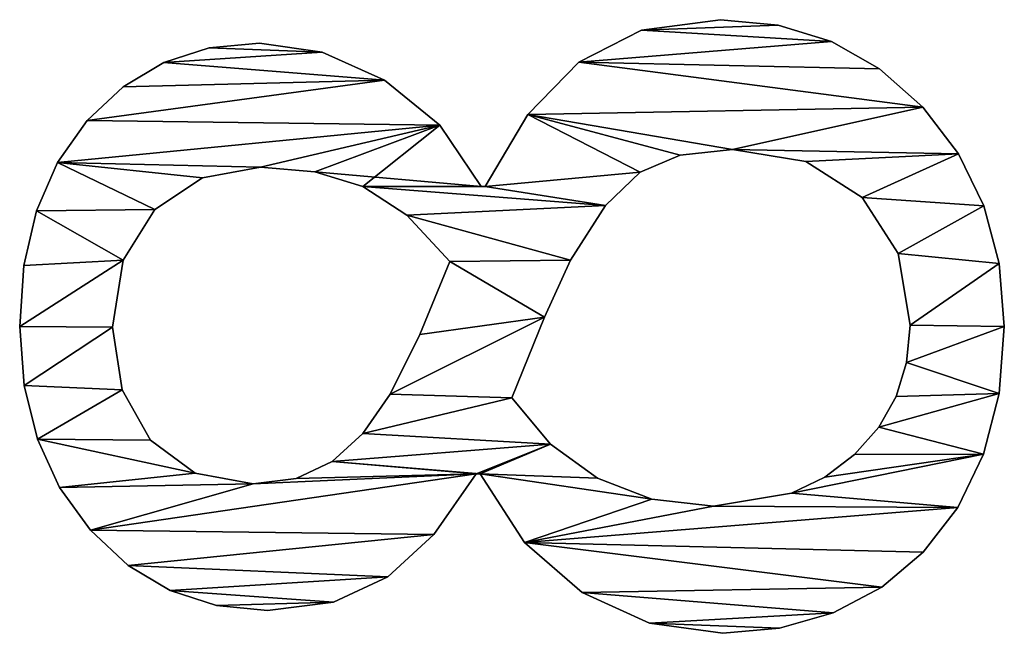
# Model space of a CAD drawing. Extents: x -1123 to 3839, y -2604 to 18773.
# Drawn here: x 3408 to 3557, y -1154 to -1061 of the extents above; entities that cross this region are included whole.
import ezdxf

# ---------------------------------------------------------------- set-up
doc = ezdxf.new("R2010")
doc.units = 0
doc.header["$LTSCALE"] = 25.4
doc.layers.get('0').update_dxf_attribs({"color": 13, "linetype": 'CONTINUOUS'})

# ---------------------------------------------------------------- blocks, each defined once
blk = doc.blocks.new('CONE_SOFT_TOP_80')
at = {"color": 0}
for p, q in [((1347.8, 185.34), (1347.8, 185.34, 15)), ((1347.8, 185.34), (1347.8, 185.34, 15)), ((1338.86, 184.67), (1338.86, 184.67, 15)), ((1338.86, 184.67), (1338.86, 184.67, 15)), ((1357.04, 184.71), (1357.04, 184.71, 15)), ((1357.04, 184.71), (1357.04, 184.71, 15)), ((1330.75, 182.66), (1330.75, 182.66, 15)), ((1330.75, 182.66), (1330.75, 182.66, 15)), ((1365.31, 182.79), (1365.31, 182.79, 15)), ((1365.31, 182.79), (1365.31, 182.79, 15)), ((1323.44, 179.31), (1323.44, 179.31, 15)), ((1323.44, 179.31), (1323.44, 179.31, 15)), ((1372.63, 179.61), (1372.63, 179.61, 15)), ((1372.63, 179.61), (1372.63, 179.61, 15)), ((1316.95, 174.62), (1316.95, 174.62, 15)), ((1316.95, 174.62), (1316.95, 174.62, 15)), ((1378.98, 175.14), (1378.98, 175.14, 15)), ((1378.98, 175.14), (1378.98, 175.14, 15)), ((1347.7, 171.26), (1347.7, 171.26, 15)), ((1347.7, 171.26), (1347.7, 171.26, 15)), ((1311.63, 168.92), (1311.63, 168.92, 15)), ((1311.63, 168.92), (1311.63, 168.92, 15)), ((1338.21, 169.83), (1338.21, 169.83, 15)), ((1338.21, 169.83), (1338.21, 169.83, 15)), ((1357.85, 169.66), (1357.85, 169.66, 15)), ((1357.85, 169.66), (1357.85, 169.66, 15)), ((1384.11, 169.69), (1384.11, 169.69, 15)), ((1384.11, 169.69), (1384.11, 169.69, 15)), ((1330.6, 165.52), (1330.6, 165.52, 15)), ((1330.6, 165.52), (1330.6, 165.52, 15)), ((1365.52, 164.85), (1365.52, 164.85, 15)), ((1365.52, 164.85), (1365.52, 164.85, 15)), ((1387.78, 163.52), (1387.78, 163.52, 15)), ((1387.78, 163.52), (1387.78, 163.52, 15)), ((1307.83, 162.55), (1307.83, 162.55, 15)), ((1307.83, 162.55), (1307.83, 162.55, 15)), ((1325.61, 158.76), (1325.61, 158.76, 15)), ((1325.61, 158.76), (1325.61, 158.76, 15)), ((1370.33, 157.64), (1370.33, 157.64, 15)), ((1370.33, 157.64), (1370.33, 157.64, 15)), ((1389.98, 156.64), (1389.98, 156.64, 15)), ((1389.98, 156.64), (1389.98, 156.64, 15)), ((1305.55, 155.51), (1305.55, 155.51, 15)), ((1305.55, 155.51), (1305.55, 155.51, 15)), ((1323.95, 150), (1323.95, 150, 15)), ((1323.95, 150), (1323.95, 150, 15)), ((1304.79, 147.8), (1304.79, 147.8, 15)), ((1304.79, 147.8), (1304.79, 147.8, 15)), ((1371.93, 148.85), (1371.93, 148.85, 15)), ((1371.93, 148.85), (1371.93, 148.85, 15)), ((1390.71, 149.04), (1390.71, 149.04, 15)), ((1390.71, 149.04), (1390.71, 149.04, 15)), ((1324.8, 143.46), (1324.8, 143.46, 15)), ((1324.8, 143.46), (1324.8, 143.46, 15)), ((1371.19, 140.62), (1371.19, 140.62, 15)), ((1371.19, 140.62), (1371.19, 140.62, 15)), ((1389.31, 139.51), (1389.31, 139.51, 15)), ((1389.31, 139.51), (1389.31, 139.51, 15)), ((1306.06, 137.79), (1306.06, 137.79, 15)), ((1306.06, 137.79), (1306.06, 137.79, 15)), ((1327.35, 138.03), (1327.35, 138.03, 15)), ((1327.35, 138.03), (1327.35, 138.03, 15)), ((1331.6, 133.38), (1331.6, 133.38, 15)), ((1331.6, 133.38), (1331.6, 133.38, 15)), ((1368.97, 133.38), (1368.97, 133.38, 15)), ((1368.97, 133.38), (1368.97, 133.38, 15)), ((1385.11, 130.08), (1385.11, 130.08, 15)), ((1385.11, 130.08), (1385.11, 130.08, 15)), ((1309.87, 129.6), (1309.87, 129.6, 15)), ((1309.87, 129.6), (1309.87, 129.6, 15)), ((1337.55, 129.21), (1337.55, 129.21, 15)), ((1337.55, 129.21), (1337.55, 129.21, 15)), ((1364.66, 126.71), (1364.66, 126.71, 15)), ((1364.66, 126.71), (1364.66, 126.71, 15)), ((1346.6, 124.71), (1346.6, 124.71, 15)), ((1346.6, 124.71), (1346.6, 124.71, 15)), ((1316.31, 122.61), (1316.31, 122.61, 15)), ((1316.31, 122.61), (1316.31, 122.61, 15)), ((1378.27, 121.72), (1378.27, 121.72, 15)), ((1378.27, 121.72), (1378.27, 121.72, 15)), ((1357.66, 120.21), (1357.66, 120.21, 15)), ((1357.66, 120.21), (1357.66, 120.21, 15)), ((1325.48, 115.61), (1325.48, 116.19)), ((1325.48, 115.61, 15), (1325.48, 116.19, 15)), ((1325.48, 115.61), (1325.48, 116.19)), ((1325.48, 115.61, 15), (1325.48, 116.19, 15)), ((1325.48, 116.19), (1325.48, 116.19, 15)), ((1325.48, 116.19), (1325.48, 116.19, 15)), ((1325.48, 115.61), (1325.48, 115.61, 15)), ((1325.48, 115.61), (1325.48, 115.61, 15)), ((1368.97, 115.42), (1368.97, 114.85)), ((1368.97, 115.42, 15), (1368.97, 114.85, 15)), ((1368.97, 115.42), (1368.97, 115.42, 15)), ((1368.97, 115.42), (1368.97, 114.85)), ((1368.97, 115.42), (1368.97, 115.42, 15)), ((1368.97, 115.42, 15), (1368.97, 114.85, 15)), ((1368.97, 114.85), (1368.97, 114.85, 15)), ((1368.97, 114.85), (1368.97, 114.85, 15)), ((1336.97, 110.82), (1336.97, 110.82, 15)), ((1336.97, 110.82), (1336.97, 110.82, 15)), ((1315.1, 108.87), (1315.1, 108.87, 15)), ((1315.1, 108.87), (1315.1, 108.87, 15)), ((1379.91, 108.38), (1379.91, 108.38, 15)), ((1379.91, 108.38), (1379.91, 108.38, 15)), ((1329.96, 104.94), (1329.96, 104.94, 15)), ((1329.96, 104.94), (1329.96, 104.94, 15)), ((1349.19, 105.84), (1349.19, 105.84, 15)), ((1349.19, 105.84), (1349.19, 105.84, 15)), ((1357.85, 101.92), (1357.85, 101.92, 15)), ((1357.85, 101.92), (1357.85, 101.92, 15)), ((1307.52, 100.14), (1307.52, 100.14, 15)), ((1307.52, 100.14), (1307.52, 100.14, 15)), ((1387.84, 100.67), (1387.84, 100.67, 15)), ((1387.84, 100.67), (1387.84, 100.67, 15)), ((1324.81, 97.84), (1324.81, 97.84, 15)), ((1324.81, 97.84), (1324.81, 97.84, 15)), ((1366.12, 96.6), (1366.12, 96.6, 15)), ((1366.12, 96.6), (1366.12, 96.6, 15)), ((1371.17, 91.38), (1371.17, 91.38, 15)), ((1371.17, 91.38), (1371.17, 91.38, 15)), ((1392.65, 91.14), (1392.65, 91.14, 15)), ((1392.65, 91.14), (1392.65, 91.14, 15)), ((1302.89, 89.95), (1302.89, 89.95, 15)), ((1302.89, 89.95), (1302.89, 89.95, 15)), ((1321.65, 89.6), (1321.65, 89.6, 15)), ((1321.65, 89.6), (1321.65, 89.6, 15)), ((1373.75, 85.3), (1373.75, 85.3, 15)), ((1373.75, 85.3), (1373.75, 85.3, 15)), ((1320.59, 80.27), (1320.59, 80.27, 15)), ((1320.59, 80.27), (1320.59, 80.27, 15)), ((1394.25, 79.21), (1394.25, 79.21, 15)), ((1394.25, 79.21), (1394.25, 79.21, 15)), ((1301.34, 78.83), (1301.34, 78.83, 15)), ((1301.34, 78.83), (1301.34, 78.83, 15)), ((1374.62, 77.39), (1374.62, 77.39, 15)), ((1374.62, 77.39), (1374.62, 77.39, 15)), ((1302.12, 70.25), (1302.12, 70.25, 15)), ((1302.12, 70.25), (1302.12, 70.25, 15)), ((1393.42, 70.44), (1393.42, 70.44, 15)), ((1393.42, 70.44), (1393.42, 70.44, 15)), ((1322.55, 68.46), (1322.55, 68.46, 15)), ((1322.55, 68.46), (1322.55, 68.46, 15)), ((1372.8, 66.25), (1372.8, 66.25, 15)), ((1372.8, 66.25), (1372.8, 66.25, 15)), ((1324.99, 63.4), (1324.99, 63.4, 15)), ((1324.99, 63.4), (1324.99, 63.4, 15)), ((1304.45, 62.12), (1304.45, 62.12, 15)), ((1304.45, 62.12), (1304.45, 62.12, 15)), ((1390.94, 62.4), (1390.94, 62.4, 15)), ((1390.94, 62.4), (1390.94, 62.4, 15)), ((1328.4, 58.91), (1328.4, 58.91, 15)), ((1328.4, 58.91), (1328.4, 58.91, 15)), ((1367.34, 57.71), (1367.34, 57.71, 15)), ((1367.34, 57.71), (1367.34, 57.71, 15)), ((1332.55, 55.22), (1332.55, 55.22, 15)), ((1332.55, 55.22), (1332.55, 55.22, 15)), ((1308.3, 54.75), (1308.3, 54.75, 15)), ((1308.3, 54.75), (1308.3, 54.75, 15)), ((1386.79, 55.11), (1386.79, 55.11, 15)), ((1386.79, 55.11), (1386.79, 55.11, 15)), ((1337.2, 52.59), (1337.2, 52.59, 15)), ((1337.2, 52.59), (1337.2, 52.59, 15)), ((1358.86, 52.29), (1358.86, 52.29, 15)), ((1358.86, 52.29), (1358.86, 52.29, 15)), ((1342.35, 51.01), (1342.35, 51.01, 15)), ((1342.35, 51.01), (1342.35, 51.01, 15)), ((1347.99, 50.48), (1347.99, 50.48, 15)), ((1347.99, 50.48), (1347.99, 50.48, 15)), ((1313.6, 48.47), (1313.6, 48.47, 15)), ((1313.6, 48.47), (1313.6, 48.47, 15)), ((1380.99, 48.56), (1380.99, 48.56, 15)), ((1380.99, 48.56), (1380.99, 48.56, 15)), ((1320.38, 43.22), (1320.38, 43.22, 15)), ((1320.38, 43.22), (1320.38, 43.22, 15)), ((1373.94, 43.16), (1373.94, 43.16, 15)), ((1373.94, 43.16), (1373.94, 43.16, 15)), ((1328.45, 39.37), (1328.45, 39.37, 15)), ((1328.45, 39.37), (1328.45, 39.37, 15)), ((1366.06, 39.3), (1366.06, 39.3, 15)), ((1366.06, 39.3), (1366.06, 39.3, 15)), ((1337.64, 37), (1337.64, 37, 15)), ((1337.64, 37), (1337.64, 37, 15)), ((1347.8, 36.21), (1347.8, 36.21, 15)), ((1347.8, 36.21), (1347.8, 36.21, 15)), ((1357.34, 36.98), (1357.34, 36.98, 15)), ((1357.34, 36.98), (1357.34, 36.98, 15))]:
    blk.add_line(p, q, dxfattribs=at)
mesh = blk.add_polyface(dxfattribs=at)
corners = [(1305.55, 155.51), (1306.06, 137.79), (1304.79, 147.8), (1307.83, 162.55), (1309.87, 129.6), (1311.63, 168.92), (1316.31, 122.61), (1316.95, 174.62), (1325.48, 116.19), (1323.95, 150), (1323.44, 179.31), (1324.8, 143.46), (1327.35, 138.03), (1325.48, 115.61), (1325.61, 158.76), (1330.75, 182.66), (1330.6, 165.52), (1338.21, 169.83), (1338.86, 184.67), (1347.7, 171.26), (1347.8, 185.34), (1357.85, 169.66), (1357.04, 184.71), (1365.31, 182.79), (1365.52, 164.85), (1372.63, 179.61), (1370.33, 157.64), (1371.93, 148.85), (1371.19, 140.62), (1368.97, 115.42), (1368.97, 133.38), (1378.27, 121.72), (1378.98, 175.14), (1385.11, 130.08), (1384.11, 169.69), (1387.78, 163.52), (1389.31, 139.51), (1389.98, 156.64), (1390.71, 149.04), (1302.89, 89.95), (1302.12, 70.25), (1301.34, 78.83), (1304.45, 62.12), (1307.52, 100.14), (1308.3, 54.75), (1315.1, 108.87), (1313.6, 48.47), (1320.38, 43.22), (1320.59, 80.27), (1321.65, 89.6), (1324.81, 97.84), (1329.96, 104.94), (1331.6, 133.38), (1336.97, 110.82), (1337.55, 129.21), (1349.19, 105.84), (1346.6, 124.71), (1357.66, 120.21), (1357.85, 101.92), (1364.66, 126.71), (1366.12, 96.6), (1368.97, 114.85), (1371.17, 91.38), (1379.91, 108.38), (1373.75, 85.3), (1374.62, 77.39), (1322.55, 68.46), (1328.45, 39.37), (1324.99, 63.4), (1328.4, 58.91), (1332.55, 55.22), (1337.64, 37), (1337.2, 52.59), (1342.35, 51.01), (1347.8, 36.21), (1347.99, 50.48), (1357.34, 36.98), (1358.86, 52.29), (1366.06, 39.3), (1367.34, 57.71), (1373.94, 43.16), (1372.8, 66.25), (1380.99, 48.56), (1387.84, 100.67), (1386.79, 55.11), (1390.94, 62.4), (1392.65, 91.14), (1393.42, 70.44), (1394.25, 79.21)]
mesh.append_faces([[corners[k] for k in face] for face in [(0, 1, 2), (36, 37, 38), (39, 40, 41), (87, 86, 88)]], dxfattribs={"vtx0": -1, "color": 0})
mesh.append_faces([[corners[k] for k in face] for face in [(1, 3, 4), (4, 5, 6), (6, 7, 8), (8, 12, 13), (14, 15, 16), (16, 15, 17), (17, 18, 19), (19, 20, 21), (21, 23, 24), (24, 25, 26), (26, 25, 27), (28, 29, 30), (29, 28, 31), (31, 32, 33), (33, 35, 36), (40, 39, 42), (42, 43, 44), (44, 45, 46), (46, 45, 47), (48, 45, 49), (49, 13, 50), (50, 13, 51), (51, 52, 53), (53, 54, 55), (55, 57, 58), (58, 59, 60), (60, 61, 62), (61, 30, 29), (62, 63, 64), (64, 63, 65), (47, 66, 67), (66, 47, 48), (67, 70, 71), (71, 73, 74), (74, 75, 76), (76, 77, 78), (78, 79, 80), (80, 65, 82), (82, 83, 84), (84, 83, 85), (85, 86, 87)]], dxfattribs={"vtx0": -1, "vtx1": -1, "color": 0})
mesh.append_faces([[corners[k] for k in face] for face in [(8, 7, 9), (31, 27, 25), (47, 45, 48), (51, 13, 12), (60, 30, 61), (82, 65, 63)]], dxfattribs={"vtx0": -1, "vtx1": -1, "vtx2": -1, "color": 0})
mesh.append_faces([[corners[k] for k in face] for face in [(1, 0, 3), (4, 3, 5), (6, 5, 7), (9, 7, 10), (8, 9, 11), (8, 11, 12), (10, 14, 9), (14, 10, 15), (17, 15, 18), (19, 18, 20), (21, 20, 22), (21, 22, 23), (24, 23, 25), (31, 28, 27), (31, 25, 32), (33, 32, 34), (33, 34, 35), (36, 35, 37), (42, 39, 43), (44, 43, 45), (49, 45, 13), (51, 12, 52), (53, 52, 54), (55, 54, 56), (55, 56, 57), (58, 57, 59), (60, 59, 30), (62, 61, 63), (67, 66, 68), (67, 68, 69), (67, 69, 70), (71, 70, 72), (71, 72, 73), (74, 73, 75), (76, 75, 77), (78, 77, 79), (80, 79, 81), (80, 81, 65), (82, 63, 83), (85, 83, 86)]], dxfattribs={"vtx0": -1, "vtx2": -1, "color": 0})
mesh = blk.add_polyface(dxfattribs=at)
corners = [(1320.38, 43.22, 15), (1322.55, 68.46, 15), (1320.59, 80.27, 15), (1328.45, 39.37, 15), (1324.99, 63.4, 15), (1328.4, 58.91, 15), (1332.55, 55.22, 15), (1337.64, 37, 15), (1337.2, 52.59, 15), (1342.35, 51.01, 15), (1347.8, 36.21, 15), (1347.99, 50.48, 15), (1357.34, 36.98, 15), (1358.86, 52.29, 15), (1366.06, 39.3, 15), (1367.34, 57.71, 15), (1373.94, 43.16, 15), (1372.8, 66.25, 15), (1374.62, 77.39, 15), (1380.99, 48.56, 15), (1379.91, 108.38, 15), (1387.84, 100.67, 15), (1386.79, 55.11, 15), (1390.94, 62.4, 15), (1392.65, 91.14, 15), (1393.42, 70.44, 15), (1394.25, 79.21, 15), (1371.17, 91.38, 15), (1368.97, 114.85, 15), (1366.12, 96.6, 15), (1373.75, 85.3, 15), (1302.12, 70.25, 15), (1302.89, 89.95, 15), (1301.34, 78.83, 15), (1304.45, 62.12, 15), (1307.52, 100.14, 15), (1308.3, 54.75, 15), (1315.1, 108.87, 15), (1313.6, 48.47, 15), (1321.65, 89.6, 15), (1325.48, 115.61, 15), (1324.81, 97.84, 15), (1329.96, 104.94, 15), (1325.48, 116.19, 15), (1327.35, 138.03, 15), (1331.6, 133.38, 15), (1336.97, 110.82, 15), (1337.55, 129.21, 15), (1349.19, 105.84, 15), (1346.6, 124.71, 15), (1357.66, 120.21, 15), (1357.85, 101.92, 15), (1364.66, 126.71, 15), (1368.97, 133.38, 15), (1368.97, 115.42, 15), (1378.27, 121.72, 15), (1371.19, 140.62, 15), (1371.93, 148.85, 15), (1372.63, 179.61, 15), (1378.98, 175.14, 15), (1385.11, 130.08, 15), (1384.11, 169.69, 15), (1387.78, 163.52, 15), (1389.31, 139.51, 15), (1389.98, 156.64, 15), (1390.71, 149.04, 15), (1323.44, 179.31, 15), (1325.61, 158.76, 15), (1330.75, 182.66, 15), (1323.95, 150, 15), (1330.6, 165.52, 15), (1338.21, 169.83, 15), (1338.86, 184.67, 15), (1347.7, 171.26, 15), (1347.8, 185.34, 15), (1357.85, 169.66, 15), (1357.04, 184.71, 15), (1365.31, 182.79, 15), (1365.52, 164.85, 15), (1370.33, 157.64, 15), (1306.06, 137.79, 15), (1305.55, 155.51, 15), (1304.79, 147.8, 15), (1307.83, 162.55, 15), (1309.87, 129.6, 15), (1311.63, 168.92, 15), (1316.31, 122.61, 15), (1316.95, 174.62, 15), (1324.8, 143.46, 15)]
mesh.append_faces([[corners[k] for k in face] for face in [(24, 25, 26), (31, 32, 33), (64, 63, 65), (80, 81, 82)]], dxfattribs={"vtx0": -1, "color": 0})
mesh.append_faces([[corners[k] for k in face] for face in [(1, 3, 4), (4, 3, 5), (5, 3, 6), (6, 7, 8), (8, 7, 9), (9, 10, 11), (11, 12, 13), (13, 14, 15), (15, 16, 17), (17, 16, 18), (20, 19, 21), (21, 23, 24), (27, 28, 29), (28, 27, 20), (32, 34, 35), (35, 36, 37), (37, 39, 40), (40, 42, 43), (44, 42, 45), (45, 46, 47), (47, 48, 49), (49, 48, 50), (50, 51, 52), (52, 29, 53), (53, 55, 56), (56, 55, 57), (58, 55, 59), (59, 60, 61), (61, 60, 62), (62, 63, 64), (66, 67, 68), (67, 66, 69), (68, 71, 72), (72, 73, 74), (74, 75, 76), (76, 75, 77), (77, 78, 58), (81, 80, 83), (83, 84, 85), (85, 86, 87), (87, 69, 66), (69, 43, 88), (88, 43, 44)]], dxfattribs={"vtx0": -1, "vtx1": -1, "color": 0})
mesh.append_faces([[corners[k] for k in face] for face in [(18, 19, 20), (37, 0, 2), (43, 42, 44), (53, 29, 28), (57, 55, 58), (87, 43, 69)]], dxfattribs={"vtx0": -1, "vtx1": -1, "vtx2": -1, "color": 0})
mesh.append_faces([[corners[k] for k in face] for face in [(0, 1, 2), (1, 0, 3), (6, 3, 7), (9, 7, 10), (11, 10, 12), (13, 12, 14), (15, 14, 16), (18, 16, 19), (21, 19, 22), (21, 22, 23), (24, 23, 25), (20, 27, 30), (20, 30, 18), (32, 31, 34), (35, 34, 36), (37, 36, 38), (37, 38, 0), (37, 2, 39), (40, 39, 41), (40, 41, 42), (45, 42, 46), (47, 46, 48), (50, 48, 51), (52, 51, 29), (53, 28, 54), (53, 54, 55), (59, 55, 60), (62, 60, 63), (68, 67, 70), (68, 70, 71), (72, 71, 73), (74, 73, 75), (77, 75, 78), (58, 78, 79), (58, 79, 57), (83, 80, 84), (85, 84, 86), (87, 86, 43)]], dxfattribs={"vtx0": -1, "vtx2": -1, "color": 0})
mesh = blk.add_polyface(dxfattribs=at)
corners = [(1338.86, 184.67, 15), (1347.8, 185.34), (1338.86, 184.67), (1347.8, 185.34, 15)]
mesh.append_faces([[corners[k] for k in face] for face in [(0, 1, 2), (1, 0, 3)]], dxfattribs={"vtx0": -1, "color": 0})
mesh = blk.add_polyface(dxfattribs=at)
corners = [(1347.8, 185.34, 15), (1357.04, 184.71), (1347.8, 185.34), (1357.04, 184.71, 15)]
mesh.append_faces([[corners[k] for k in face] for face in [(0, 1, 2), (1, 0, 3)]], dxfattribs={"vtx0": -1, "color": 0})
mesh = blk.add_polyface(dxfattribs=at)
corners = [(1330.75, 182.66, 15), (1338.86, 184.67), (1330.75, 182.66), (1338.86, 184.67, 15)]
mesh.append_faces([[corners[k] for k in face] for face in [(0, 1, 2), (1, 0, 3)]], dxfattribs={"vtx0": -1, "color": 0})
mesh = blk.add_polyface(dxfattribs=at)
corners = [(1357.04, 184.71, 15), (1365.31, 182.79), (1357.04, 184.71), (1365.31, 182.79, 15)]
mesh.append_faces([[corners[k] for k in face] for face in [(0, 1, 2), (1, 0, 3)]], dxfattribs={"vtx0": -1, "color": 0})
mesh = blk.add_polyface(dxfattribs=at)
corners = [(1323.44, 179.31, 15), (1330.75, 182.66), (1323.44, 179.31), (1330.75, 182.66, 15)]
mesh.append_faces([[corners[k] for k in face] for face in [(0, 1, 2), (1, 0, 3)]], dxfattribs={"vtx0": -1, "color": 0})
mesh = blk.add_polyface(dxfattribs=at)
corners = [(1365.31, 182.79, 15), (1372.63, 179.61), (1365.31, 182.79), (1372.63, 179.61, 15)]
mesh.append_faces([[corners[k] for k in face] for face in [(0, 1, 2), (1, 0, 3)]], dxfattribs={"vtx0": -1, "color": 0})
mesh = blk.add_polyface(dxfattribs=at)
corners = [(1316.95, 174.62, 15), (1323.44, 179.31), (1316.95, 174.62), (1323.44, 179.31, 15)]
mesh.append_faces([[corners[k] for k in face] for face in [(0, 1, 2), (1, 0, 3)]], dxfattribs={"vtx0": -1, "color": 0})
mesh = blk.add_polyface(dxfattribs=at)
corners = [(1372.63, 179.61, 15), (1378.98, 175.14), (1372.63, 179.61), (1378.98, 175.14, 15)]
mesh.append_faces([[corners[k] for k in face] for face in [(0, 1, 2), (1, 0, 3)]], dxfattribs={"vtx0": -1, "color": 0})
mesh = blk.add_polyface(dxfattribs=at)
corners = [(1316.95, 174.62, 15), (1311.63, 168.92), (1311.63, 168.92, 15), (1316.95, 174.62)]
mesh.append_faces([[corners[k] for k in face] for face in [(0, 1, 2), (1, 0, 3)]], dxfattribs={"vtx0": -1, "color": 0})
mesh = blk.add_polyface(dxfattribs=at)
corners = [(1378.98, 175.14), (1384.11, 169.69, 15), (1384.11, 169.69), (1378.98, 175.14, 15)]
mesh.append_faces([[corners[k] for k in face] for face in [(0, 1, 2), (1, 0, 3)]], dxfattribs={"vtx0": -1, "color": 0})
mesh = blk.add_polyface(dxfattribs=at)
corners = [(1347.7, 171.26, 15), (1338.21, 169.83), (1347.7, 171.26), (1338.21, 169.83, 15)]
mesh.append_faces([[corners[k] for k in face] for face in [(0, 1, 2), (1, 0, 3)]], dxfattribs={"vtx0": -1, "color": 0})
mesh = blk.add_polyface(dxfattribs=at)
corners = [(1357.85, 169.66, 15), (1347.7, 171.26), (1357.85, 169.66), (1347.7, 171.26, 15)]
mesh.append_faces([[corners[k] for k in face] for face in [(0, 1, 2), (1, 0, 3)]], dxfattribs={"vtx0": -1, "color": 0})
mesh = blk.add_polyface(dxfattribs=at)
corners = [(1311.63, 168.92, 15), (1307.83, 162.55), (1307.83, 162.55, 15), (1311.63, 168.92)]
mesh.append_faces([[corners[k] for k in face] for face in [(0, 1, 2), (1, 0, 3)]], dxfattribs={"vtx0": -1, "color": 0})
mesh = blk.add_polyface(dxfattribs=at)
corners = [(1338.21, 169.83, 15), (1330.6, 165.52), (1338.21, 169.83), (1330.6, 165.52, 15)]
mesh.append_faces([[corners[k] for k in face] for face in [(0, 1, 2), (1, 0, 3)]], dxfattribs={"vtx0": -1, "color": 0})
mesh = blk.add_polyface(dxfattribs=at)
corners = [(1365.52, 164.85, 15), (1357.85, 169.66), (1365.52, 164.85), (1357.85, 169.66, 15)]
mesh.append_faces([[corners[k] for k in face] for face in [(0, 1, 2), (1, 0, 3)]], dxfattribs={"vtx0": -1, "color": 0})
mesh = blk.add_polyface(dxfattribs=at)
corners = [(1384.11, 169.69), (1387.78, 163.52, 15), (1387.78, 163.52), (1384.11, 169.69, 15)]
mesh.append_faces([[corners[k] for k in face] for face in [(0, 1, 2), (1, 0, 3)]], dxfattribs={"vtx0": -1, "color": 0})
mesh = blk.add_polyface(dxfattribs=at)
corners = [(1330.6, 165.52), (1325.61, 158.76, 15), (1325.61, 158.76), (1330.6, 165.52, 15)]
mesh.append_faces([[corners[k] for k in face] for face in [(0, 1, 2), (1, 0, 3)]], dxfattribs={"vtx0": -1, "color": 0})
mesh = blk.add_polyface(dxfattribs=at)
corners = [(1365.52, 164.85, 15), (1370.33, 157.64), (1370.33, 157.64, 15), (1365.52, 164.85)]
mesh.append_faces([[corners[k] for k in face] for face in [(0, 1, 2), (1, 0, 3)]], dxfattribs={"vtx0": -1, "color": 0})
mesh = blk.add_polyface(dxfattribs=at)
corners = [(1387.78, 163.52), (1389.98, 156.64, 15), (1389.98, 156.64), (1387.78, 163.52, 15)]
mesh.append_faces([[corners[k] for k in face] for face in [(0, 1, 2), (1, 0, 3)]], dxfattribs={"vtx0": -1, "color": 0})
mesh = blk.add_polyface(dxfattribs=at)
corners = [(1307.83, 162.55, 15), (1305.55, 155.51), (1305.55, 155.51, 15), (1307.83, 162.55)]
mesh.append_faces([[corners[k] for k in face] for face in [(0, 1, 2), (1, 0, 3)]], dxfattribs={"vtx0": -1, "color": 0})
mesh = blk.add_polyface(dxfattribs=at)
corners = [(1325.61, 158.76), (1323.95, 150, 15), (1323.95, 150), (1325.61, 158.76, 15)]
mesh.append_faces([[corners[k] for k in face] for face in [(0, 1, 2), (1, 0, 3)]], dxfattribs={"vtx0": -1, "color": 0})
mesh = blk.add_polyface(dxfattribs=at)
corners = [(1370.33, 157.64, 15), (1371.93, 148.85), (1371.93, 148.85, 15), (1370.33, 157.64)]
mesh.append_faces([[corners[k] for k in face] for face in [(0, 1, 2), (1, 0, 3)]], dxfattribs={"vtx0": -1, "color": 0})
mesh = blk.add_polyface(dxfattribs=at)
corners = [(1389.98, 156.64), (1390.71, 149.04, 15), (1390.71, 149.04), (1389.98, 156.64, 15)]
mesh.append_faces([[corners[k] for k in face] for face in [(0, 1, 2), (1, 0, 3)]], dxfattribs={"vtx0": -1, "color": 0})
mesh = blk.add_polyface(dxfattribs=at)
corners = [(1305.55, 155.51, 15), (1304.79, 147.8), (1304.79, 147.8, 15), (1305.55, 155.51)]
mesh.append_faces([[corners[k] for k in face] for face in [(0, 1, 2), (1, 0, 3)]], dxfattribs={"vtx0": -1, "color": 0})
mesh = blk.add_polyface(dxfattribs=at)
corners = [(1323.95, 150), (1324.8, 143.46, 15), (1324.8, 143.46), (1323.95, 150, 15)]
mesh.append_faces([[corners[k] for k in face] for face in [(0, 1, 2), (1, 0, 3)]], dxfattribs={"vtx0": -1, "color": 0})
mesh = blk.add_polyface(dxfattribs=at)
corners = [(1304.79, 147.8, 15), (1306.06, 137.79), (1306.06, 137.79, 15), (1304.79, 147.8)]
mesh.append_faces([[corners[k] for k in face] for face in [(0, 1, 2), (1, 0, 3)]], dxfattribs={"vtx0": -1, "color": 0})
mesh = blk.add_polyface(dxfattribs=at)
corners = [(1371.93, 148.85, 15), (1371.19, 140.62), (1371.19, 140.62, 15), (1371.93, 148.85)]
mesh.append_faces([[corners[k] for k in face] for face in [(0, 1, 2), (1, 0, 3)]], dxfattribs={"vtx0": -1, "color": 0})
mesh = blk.add_polyface(dxfattribs=at)
corners = [(1390.71, 149.04), (1389.31, 139.51, 15), (1389.31, 139.51), (1390.71, 149.04, 15)]
mesh.append_faces([[corners[k] for k in face] for face in [(0, 1, 2), (1, 0, 3)]], dxfattribs={"vtx0": -1, "color": 0})
mesh = blk.add_polyface(dxfattribs=at)
corners = [(1324.8, 143.46), (1327.35, 138.03, 15), (1327.35, 138.03), (1324.8, 143.46, 15)]
mesh.append_faces([[corners[k] for k in face] for face in [(0, 1, 2), (1, 0, 3)]], dxfattribs={"vtx0": -1, "color": 0})
mesh = blk.add_polyface(dxfattribs=at)
corners = [(1371.19, 140.62, 15), (1368.97, 133.38), (1368.97, 133.38, 15), (1371.19, 140.62)]
mesh.append_faces([[corners[k] for k in face] for face in [(0, 1, 2), (1, 0, 3)]], dxfattribs={"vtx0": -1, "color": 0})
mesh = blk.add_polyface(dxfattribs=at)
corners = [(1389.31, 139.51), (1385.11, 130.08, 15), (1385.11, 130.08), (1389.31, 139.51, 15)]
mesh.append_faces([[corners[k] for k in face] for face in [(0, 1, 2), (1, 0, 3)]], dxfattribs={"vtx0": -1, "color": 0})
mesh = blk.add_polyface(dxfattribs=at)
corners = [(1306.06, 137.79, 15), (1309.87, 129.6), (1309.87, 129.6, 15), (1306.06, 137.79)]
mesh.append_faces([[corners[k] for k in face] for face in [(0, 1, 2), (1, 0, 3)]], dxfattribs={"vtx0": -1, "color": 0})
mesh = blk.add_polyface(dxfattribs=at)
corners = [(1327.35, 138.03), (1331.6, 133.38, 15), (1331.6, 133.38), (1327.35, 138.03, 15)]
mesh.append_faces([[corners[k] for k in face] for face in [(0, 1, 2), (1, 0, 3)]], dxfattribs={"vtx0": -1, "color": 0})
mesh = blk.add_polyface(dxfattribs=at)
corners = [(1331.6, 133.38, 15), (1337.55, 129.21), (1331.6, 133.38), (1337.55, 129.21, 15)]
mesh.append_faces([[corners[k] for k in face] for face in [(0, 1, 2), (1, 0, 3)]], dxfattribs={"vtx0": -1, "color": 0})
mesh = blk.add_polyface(dxfattribs=at)
corners = [(1368.97, 133.38, 15), (1364.66, 126.71), (1364.66, 126.71, 15), (1368.97, 133.38)]
mesh.append_faces([[corners[k] for k in face] for face in [(0, 1, 2), (1, 0, 3)]], dxfattribs={"vtx0": -1, "color": 0})
mesh = blk.add_polyface(dxfattribs=at)
corners = [(1385.11, 130.08), (1378.27, 121.72, 15), (1378.27, 121.72), (1385.11, 130.08, 15)]
mesh.append_faces([[corners[k] for k in face] for face in [(0, 1, 2), (1, 0, 3)]], dxfattribs={"vtx0": -1, "color": 0})
mesh = blk.add_polyface(dxfattribs=at)
corners = [(1309.87, 129.6, 15), (1316.31, 122.61), (1316.31, 122.61, 15), (1309.87, 129.6)]
mesh.append_faces([[corners[k] for k in face] for face in [(0, 1, 2), (1, 0, 3)]], dxfattribs={"vtx0": -1, "color": 0})
mesh = blk.add_polyface(dxfattribs=at)
corners = [(1337.55, 129.21, 15), (1346.6, 124.71), (1337.55, 129.21), (1346.6, 124.71, 15)]
mesh.append_faces([[corners[k] for k in face] for face in [(0, 1, 2), (1, 0, 3)]], dxfattribs={"vtx0": -1, "color": 0})
mesh = blk.add_polyface(dxfattribs=at)
corners = [(1357.66, 120.21, 15), (1364.66, 126.71), (1357.66, 120.21), (1364.66, 126.71, 15)]
mesh.append_faces([[corners[k] for k in face] for face in [(0, 1, 2), (1, 0, 3)]], dxfattribs={"vtx0": -1, "color": 0})
mesh = blk.add_polyface(dxfattribs=at)
corners = [(1346.6, 124.71, 15), (1357.66, 120.21), (1346.6, 124.71), (1357.66, 120.21, 15)]
mesh.append_faces([[corners[k] for k in face] for face in [(0, 1, 2), (1, 0, 3)]], dxfattribs={"vtx0": -1, "color": 0})
mesh = blk.add_polyface(dxfattribs=at)
corners = [(1325.48, 116.19, 15), (1316.31, 122.61), (1325.48, 116.19), (1316.31, 122.61, 15)]
mesh.append_faces([[corners[k] for k in face] for face in [(0, 1, 2), (1, 0, 3)]], dxfattribs={"vtx0": -1, "color": 0})
mesh = blk.add_polyface(dxfattribs=at)
corners = [(1378.27, 121.72, 15), (1368.97, 115.42), (1378.27, 121.72), (1368.97, 115.42, 15)]
mesh.append_faces([[corners[k] for k in face] for face in [(0, 1, 2), (1, 0, 3)]], dxfattribs={"vtx0": -1, "color": 0})
mesh = blk.add_polyface(dxfattribs=at)
corners = [(1315.1, 108.87, 15), (1325.48, 115.61), (1315.1, 108.87), (1325.48, 115.61, 15)]
mesh.append_faces([[corners[k] for k in face] for face in [(0, 1, 2), (1, 0, 3)]], dxfattribs={"vtx0": -1, "color": 0})
mesh = blk.add_polyface(dxfattribs=at)
corners = [(1325.48, 116.19, 15), (1325.48, 115.61), (1325.48, 115.61, 15), (1325.48, 116.19)]
mesh.append_faces([[corners[k] for k in face] for face in [(0, 1, 2), (1, 0, 3)]], dxfattribs={"vtx0": -1, "color": 0})
mesh = blk.add_polyface(dxfattribs=at)
corners = [(1368.97, 115.42), (1368.97, 114.85, 15), (1368.97, 114.85), (1368.97, 115.42, 15)]
mesh.append_faces([[corners[k] for k in face] for face in [(0, 1, 2), (1, 0, 3)]], dxfattribs={"vtx0": -1, "color": 0})
mesh = blk.add_polyface(dxfattribs=at)
corners = [(1368.97, 114.85, 15), (1379.91, 108.38), (1368.97, 114.85), (1379.91, 108.38, 15)]
mesh.append_faces([[corners[k] for k in face] for face in [(0, 1, 2), (1, 0, 3)]], dxfattribs={"vtx0": -1, "color": 0})
mesh = blk.add_polyface(dxfattribs=at)
corners = [(1336.97, 110.82, 15), (1329.96, 104.94), (1336.97, 110.82), (1329.96, 104.94, 15)]
mesh.append_faces([[corners[k] for k in face] for face in [(0, 1, 2), (1, 0, 3)]], dxfattribs={"vtx0": -1, "color": 0})
mesh = blk.add_polyface(dxfattribs=at)
corners = [(1349.19, 105.84, 15), (1336.97, 110.82), (1349.19, 105.84), (1336.97, 110.82, 15)]
mesh.append_faces([[corners[k] for k in face] for face in [(0, 1, 2), (1, 0, 3)]], dxfattribs={"vtx0": -1, "color": 0})
mesh = blk.add_polyface(dxfattribs=at)
corners = [(1315.1, 108.87, 15), (1307.52, 100.14), (1307.52, 100.14, 15), (1315.1, 108.87)]
mesh.append_faces([[corners[k] for k in face] for face in [(0, 1, 2), (1, 0, 3)]], dxfattribs={"vtx0": -1, "color": 0})
mesh = blk.add_polyface(dxfattribs=at)
corners = [(1379.91, 108.38, 15), (1387.84, 100.67), (1379.91, 108.38), (1387.84, 100.67, 15)]
mesh.append_faces([[corners[k] for k in face] for face in [(0, 1, 2), (1, 0, 3)]], dxfattribs={"vtx0": -1, "color": 0})
mesh = blk.add_polyface(dxfattribs=at)
corners = [(1329.96, 104.94), (1324.81, 97.84, 15), (1324.81, 97.84), (1329.96, 104.94, 15)]
mesh.append_faces([[corners[k] for k in face] for face in [(0, 1, 2), (1, 0, 3)]], dxfattribs={"vtx0": -1, "color": 0})
mesh = blk.add_polyface(dxfattribs=at)
corners = [(1357.85, 101.92, 15), (1349.19, 105.84), (1357.85, 101.92), (1349.19, 105.84, 15)]
mesh.append_faces([[corners[k] for k in face] for face in [(0, 1, 2), (1, 0, 3)]], dxfattribs={"vtx0": -1, "color": 0})
mesh = blk.add_polyface(dxfattribs=at)
corners = [(1366.12, 96.6, 15), (1357.85, 101.92), (1366.12, 96.6), (1357.85, 101.92, 15)]
mesh.append_faces([[corners[k] for k in face] for face in [(0, 1, 2), (1, 0, 3)]], dxfattribs={"vtx0": -1, "color": 0})
mesh = blk.add_polyface(dxfattribs=at)
corners = [(1307.52, 100.14, 15), (1302.89, 89.95), (1302.89, 89.95, 15), (1307.52, 100.14)]
mesh.append_faces([[corners[k] for k in face] for face in [(0, 1, 2), (1, 0, 3)]], dxfattribs={"vtx0": -1, "color": 0})
mesh = blk.add_polyface(dxfattribs=at)
corners = [(1387.84, 100.67), (1392.65, 91.14, 15), (1392.65, 91.14), (1387.84, 100.67, 15)]
mesh.append_faces([[corners[k] for k in face] for face in [(0, 1, 2), (1, 0, 3)]], dxfattribs={"vtx0": -1, "color": 0})
mesh = blk.add_polyface(dxfattribs=at)
corners = [(1324.81, 97.84), (1321.65, 89.6, 15), (1321.65, 89.6), (1324.81, 97.84, 15)]
mesh.append_faces([[corners[k] for k in face] for face in [(0, 1, 2), (1, 0, 3)]], dxfattribs={"vtx0": -1, "color": 0})
mesh = blk.add_polyface(dxfattribs=at)
corners = [(1366.12, 96.6, 15), (1371.17, 91.38), (1371.17, 91.38, 15), (1366.12, 96.6)]
mesh.append_faces([[corners[k] for k in face] for face in [(0, 1, 2), (1, 0, 3)]], dxfattribs={"vtx0": -1, "color": 0})
mesh = blk.add_polyface(dxfattribs=at)
corners = [(1371.17, 91.38, 15), (1373.75, 85.3), (1373.75, 85.3, 15), (1371.17, 91.38)]
mesh.append_faces([[corners[k] for k in face] for face in [(0, 1, 2), (1, 0, 3)]], dxfattribs={"vtx0": -1, "color": 0})
mesh = blk.add_polyface(dxfattribs=at)
corners = [(1392.65, 91.14), (1394.25, 79.21, 15), (1394.25, 79.21), (1392.65, 91.14, 15)]
mesh.append_faces([[corners[k] for k in face] for face in [(0, 1, 2), (1, 0, 3)]], dxfattribs={"vtx0": -1, "color": 0})
mesh = blk.add_polyface(dxfattribs=at)
corners = [(1302.89, 89.95, 15), (1301.34, 78.83), (1301.34, 78.83, 15), (1302.89, 89.95)]
mesh.append_faces([[corners[k] for k in face] for face in [(0, 1, 2), (1, 0, 3)]], dxfattribs={"vtx0": -1, "color": 0})
mesh = blk.add_polyface(dxfattribs=at)
corners = [(1321.65, 89.6), (1320.59, 80.27, 15), (1320.59, 80.27), (1321.65, 89.6, 15)]
mesh.append_faces([[corners[k] for k in face] for face in [(0, 1, 2), (1, 0, 3)]], dxfattribs={"vtx0": -1, "color": 0})
mesh = blk.add_polyface(dxfattribs=at)
corners = [(1373.75, 85.3, 15), (1374.62, 77.39), (1374.62, 77.39, 15), (1373.75, 85.3)]
mesh.append_faces([[corners[k] for k in face] for face in [(0, 1, 2), (1, 0, 3)]], dxfattribs={"vtx0": -1, "color": 0})
mesh = blk.add_polyface(dxfattribs=at)
corners = [(1320.59, 80.27), (1322.55, 68.46, 15), (1322.55, 68.46), (1320.59, 80.27, 15)]
mesh.append_faces([[corners[k] for k in face] for face in [(0, 1, 2), (1, 0, 3)]], dxfattribs={"vtx0": -1, "color": 0})
mesh = blk.add_polyface(dxfattribs=at)
corners = [(1394.25, 79.21), (1393.42, 70.44, 15), (1393.42, 70.44), (1394.25, 79.21, 15)]
mesh.append_faces([[corners[k] for k in face] for face in [(0, 1, 2), (1, 0, 3)]], dxfattribs={"vtx0": -1, "color": 0})
mesh = blk.add_polyface(dxfattribs=at)
corners = [(1301.34, 78.83, 15), (1302.12, 70.25), (1302.12, 70.25, 15), (1301.34, 78.83)]
mesh.append_faces([[corners[k] for k in face] for face in [(0, 1, 2), (1, 0, 3)]], dxfattribs={"vtx0": -1, "color": 0})
mesh = blk.add_polyface(dxfattribs=at)
corners = [(1374.62, 77.39, 15), (1372.8, 66.25), (1372.8, 66.25, 15), (1374.62, 77.39)]
mesh.append_faces([[corners[k] for k in face] for face in [(0, 1, 2), (1, 0, 3)]], dxfattribs={"vtx0": -1, "color": 0})
mesh = blk.add_polyface(dxfattribs=at)
corners = [(1302.12, 70.25, 15), (1304.45, 62.12), (1304.45, 62.12, 15), (1302.12, 70.25)]
mesh.append_faces([[corners[k] for k in face] for face in [(0, 1, 2), (1, 0, 3)]], dxfattribs={"vtx0": -1, "color": 0})
mesh = blk.add_polyface(dxfattribs=at)
corners = [(1393.42, 70.44), (1390.94, 62.4, 15), (1390.94, 62.4), (1393.42, 70.44, 15)]
mesh.append_faces([[corners[k] for k in face] for face in [(0, 1, 2), (1, 0, 3)]], dxfattribs={"vtx0": -1, "color": 0})
mesh = blk.add_polyface(dxfattribs=at)
corners = [(1322.55, 68.46), (1324.99, 63.4, 15), (1324.99, 63.4), (1322.55, 68.46, 15)]
mesh.append_faces([[corners[k] for k in face] for face in [(0, 1, 2), (1, 0, 3)]], dxfattribs={"vtx0": -1, "color": 0})
mesh = blk.add_polyface(dxfattribs=at)
corners = [(1372.8, 66.25, 15), (1367.34, 57.71), (1367.34, 57.71, 15), (1372.8, 66.25)]
mesh.append_faces([[corners[k] for k in face] for face in [(0, 1, 2), (1, 0, 3)]], dxfattribs={"vtx0": -1, "color": 0})
mesh = blk.add_polyface(dxfattribs=at)
corners = [(1324.99, 63.4), (1328.4, 58.91, 15), (1328.4, 58.91), (1324.99, 63.4, 15)]
mesh.append_faces([[corners[k] for k in face] for face in [(0, 1, 2), (1, 0, 3)]], dxfattribs={"vtx0": -1, "color": 0})
mesh = blk.add_polyface(dxfattribs=at)
corners = [(1304.45, 62.12, 15), (1308.3, 54.75), (1308.3, 54.75, 15), (1304.45, 62.12)]
mesh.append_faces([[corners[k] for k in face] for face in [(0, 1, 2), (1, 0, 3)]], dxfattribs={"vtx0": -1, "color": 0})
mesh = blk.add_polyface(dxfattribs=at)
corners = [(1390.94, 62.4), (1386.79, 55.11, 15), (1386.79, 55.11), (1390.94, 62.4, 15)]
mesh.append_faces([[corners[k] for k in face] for face in [(0, 1, 2), (1, 0, 3)]], dxfattribs={"vtx0": -1, "color": 0})
mesh = blk.add_polyface(dxfattribs=at)
corners = [(1328.4, 58.91, 15), (1332.55, 55.22), (1328.4, 58.91), (1332.55, 55.22, 15)]
mesh.append_faces([[corners[k] for k in face] for face in [(0, 1, 2), (1, 0, 3)]], dxfattribs={"vtx0": -1, "color": 0})
mesh = blk.add_polyface(dxfattribs=at)
corners = [(1358.86, 52.29, 15), (1367.34, 57.71), (1358.86, 52.29), (1367.34, 57.71, 15)]
mesh.append_faces([[corners[k] for k in face] for face in [(0, 1, 2), (1, 0, 3)]], dxfattribs={"vtx0": -1, "color": 0})
mesh = blk.add_polyface(dxfattribs=at)
corners = [(1332.55, 55.22, 15), (1337.2, 52.59), (1332.55, 55.22), (1337.2, 52.59, 15)]
mesh.append_faces([[corners[k] for k in face] for face in [(0, 1, 2), (1, 0, 3)]], dxfattribs={"vtx0": -1, "color": 0})
mesh = blk.add_polyface(dxfattribs=at)
corners = [(1308.3, 54.75, 15), (1313.6, 48.47), (1313.6, 48.47, 15), (1308.3, 54.75)]
mesh.append_faces([[corners[k] for k in face] for face in [(0, 1, 2), (1, 0, 3)]], dxfattribs={"vtx0": -1, "color": 0})
mesh = blk.add_polyface(dxfattribs=at)
corners = [(1386.79, 55.11), (1380.99, 48.56, 15), (1380.99, 48.56), (1386.79, 55.11, 15)]
mesh.append_faces([[corners[k] for k in face] for face in [(0, 1, 2), (1, 0, 3)]], dxfattribs={"vtx0": -1, "color": 0})
mesh = blk.add_polyface(dxfattribs=at)
corners = [(1337.2, 52.59, 15), (1342.35, 51.01), (1337.2, 52.59), (1342.35, 51.01, 15)]
mesh.append_faces([[corners[k] for k in face] for face in [(0, 1, 2), (1, 0, 3)]], dxfattribs={"vtx0": -1, "color": 0})
mesh = blk.add_polyface(dxfattribs=at)
corners = [(1347.99, 50.48, 15), (1358.86, 52.29), (1347.99, 50.48), (1358.86, 52.29, 15)]
mesh.append_faces([[corners[k] for k in face] for face in [(0, 1, 2), (1, 0, 3)]], dxfattribs={"vtx0": -1, "color": 0})
mesh = blk.add_polyface(dxfattribs=at)
corners = [(1342.35, 51.01, 15), (1347.99, 50.48), (1342.35, 51.01), (1347.99, 50.48, 15)]
mesh.append_faces([[corners[k] for k in face] for face in [(0, 1, 2), (1, 0, 3)]], dxfattribs={"vtx0": -1, "color": 0})
mesh = blk.add_polyface(dxfattribs=at)
corners = [(1320.38, 43.22, 15), (1313.6, 48.47), (1320.38, 43.22), (1313.6, 48.47, 15)]
mesh.append_faces([[corners[k] for k in face] for face in [(0, 1, 2), (1, 0, 3)]], dxfattribs={"vtx0": -1, "color": 0})
mesh = blk.add_polyface(dxfattribs=at)
corners = [(1380.99, 48.56, 15), (1373.94, 43.16), (1380.99, 48.56), (1373.94, 43.16, 15)]
mesh.append_faces([[corners[k] for k in face] for face in [(0, 1, 2), (1, 0, 3)]], dxfattribs={"vtx0": -1, "color": 0})
mesh = blk.add_polyface(dxfattribs=at)
corners = [(1328.45, 39.37, 15), (1320.38, 43.22), (1328.45, 39.37), (1320.38, 43.22, 15)]
mesh.append_faces([[corners[k] for k in face] for face in [(0, 1, 2), (1, 0, 3)]], dxfattribs={"vtx0": -1, "color": 0})
mesh = blk.add_polyface(dxfattribs=at)
corners = [(1373.94, 43.16, 15), (1366.06, 39.3), (1373.94, 43.16), (1366.06, 39.3, 15)]
mesh.append_faces([[corners[k] for k in face] for face in [(0, 1, 2), (1, 0, 3)]], dxfattribs={"vtx0": -1, "color": 0})
mesh = blk.add_polyface(dxfattribs=at)
corners = [(1337.64, 37, 15), (1328.45, 39.37), (1337.64, 37), (1328.45, 39.37, 15)]
mesh.append_faces([[corners[k] for k in face] for face in [(0, 1, 2), (1, 0, 3)]], dxfattribs={"vtx0": -1, "color": 0})
mesh = blk.add_polyface(dxfattribs=at)
corners = [(1366.06, 39.3, 15), (1357.34, 36.98), (1366.06, 39.3), (1357.34, 36.98, 15)]
mesh.append_faces([[corners[k] for k in face] for face in [(0, 1, 2), (1, 0, 3)]], dxfattribs={"vtx0": -1, "color": 0})
mesh = blk.add_polyface(dxfattribs=at)
corners = [(1347.8, 36.21, 15), (1337.64, 37), (1347.8, 36.21), (1337.64, 37, 15)]
mesh.append_faces([[corners[k] for k in face] for face in [(0, 1, 2), (1, 0, 3)]], dxfattribs={"vtx0": -1, "color": 0})
mesh = blk.add_polyface(dxfattribs=at)
corners = [(1357.34, 36.98, 15), (1347.8, 36.21), (1357.34, 36.98), (1347.8, 36.21, 15)]
mesh.append_faces([[corners[k] for k in face] for face in [(0, 1, 2), (1, 0, 3)]], dxfattribs={"vtx0": -1, "color": 0})

msp = doc.modelspace()

# ---------------------------------------------------------------- block references
at = {"color": 0, "rotation": 89.99999999999852}
msp.add_blockref('CONE_SOFT_TOP_80', (3593.34, -2455.62), dxfattribs=at)

doc.saveas('drawing.dxf')
